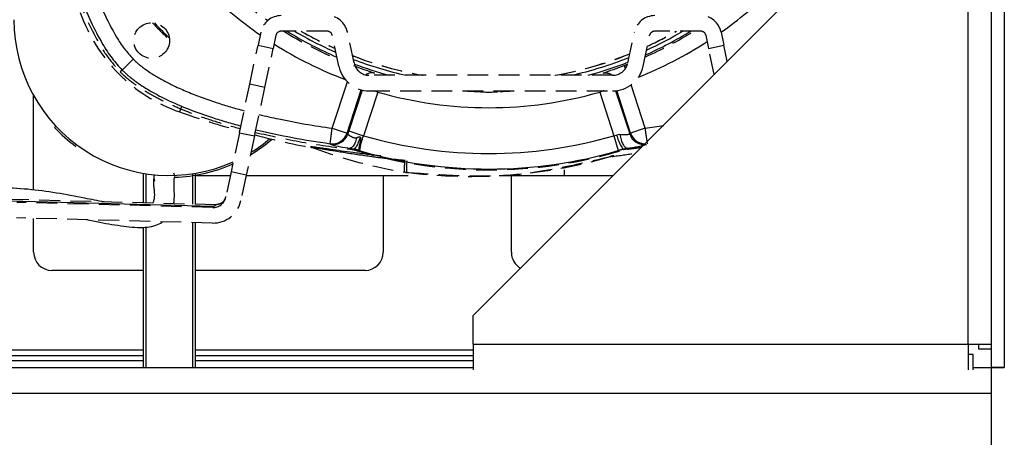
# Model space of a CAD drawing. Units: millimetres. Extents: x -2049 to 9535, y -1748 to 6561.
# Drawn here: x 7432 to 7622, y 3874 to 3955 of the extents above; entities that cross this region are included whole.
import ezdxf

# ---------------------------------------------------------------- set-up
doc = ezdxf.new("R2010")
doc.units = ezdxf.units.MM
doc.linetypes.add('HIDDEN2', pattern=[6, 4, -2])
for name, color, linetype in [('C40710165_CME15', 7, 'Continuous'), ('C51500002', 7, 'Continuous'), ('C87310029_SPIRTU', 7, 'Continuous'), ('CSSM00002', 7, 'Continuous'), ('CSSM00023', 7, 'Continuous'), ('CSSM00051', 7, 'Continuous'), ('CSST00001', 7, 'Continuous'), ('CWSM00044', 7, 'Continuous')]:
    doc.layers.add(name, color=color, linetype=linetype)

msp = doc.modelspace()

# ---------------------------------------------------------------- linework, layer by layer
at = {"layer": 'C40710165_CME15', "color": 7, "linetype": 'HIDDEN2'}
for p, q in [((7478.8371630788, 3952.35488073964), (7478.30319702133, 3949.8427679483)), ((7491.64975348173, 3952.52323397637), (7482.74975348173, 3952.52323397637)), ((7496.82819937113, 3946.39949890392), (7495.56234388471, 3952.35488073965)), ((7549.67130759232, 3946.39949890392), (7550.93716307875, 3952.35488073965)), ((7563.74975348173, 3952.52323397637), (7554.84975348173, 3952.52323397637)), ((7567.66234388463, 3952.35488073964), (7568.19630994213, 3949.84276794829)), ((7481.771605881, 3951.73114566719), (7481.23763982353, 3949.21903287585)), ((7493.89375656893, 3945.77576383146), (7492.62790108246, 3951.73114566719)), ((7552.60575039453, 3945.77576383146), (7553.871605881, 3951.73114566719)), ((7564.72790108246, 3951.73114566719), (7565.26186713993, 3949.21903287585)), ((7476.69657884732, 3942.2842237125), (7478.30319702133, 3949.8427679483)), ((7479.63102164953, 3941.66048864007), (7481.23763982353, 3949.21903287585)), ((7566.32870664475, 3944.19994761951), (7565.26186713993, 3949.21903287585)), ((7568.85809115476, 3946.72933212952), (7568.19630994213, 3949.84276794829)), ((7546.73686479013, 3944.02323397637), (7499.76264217333, 3944.02323397637)), ((7474.71102111322, 3932.9429090122), (7476.69657884732, 3942.2842237125)), ((7477.64546391543, 3932.31917393974), (7479.63102164953, 3941.66048864007)), ((7499.76264217333, 3941.02323397637), (7546.73686479013, 3941.02323397637)), ((7474.71102111322, 3932.9429090122), (7473.10440293923, 3925.38436477647)), ((7477.64546391543, 3932.31917393974), (7476.03884574143, 3924.76062970397)), ((7496.06097906894, 3929.77978901964), (7496.7623835509, 3929.63244747316)), ((7496.81136785148, 3929.79429504633), (7496.76218724934, 3929.63179165138)), ((7548.85434522271, 3929.79430644994), (7548.90324194802, 3929.63275321358)), ((7549.60480870117, 3929.78010873674), (7548.90324350381, 3929.63275369302)), ((7546.56057694137, 3928.42537509525), (7546.96105423372, 3928.4962678608)), ((7473.10440293923, 3925.38436477647), (7472.06693348598, 3920.50345474938)), ((7476.03884574143, 3924.76062970397), (7475.00137628823, 3919.87971967687)), ((7470.08308665613, 3919.03664892956), (7423.76352718853, 3920.2495692809)), ((7471.96702120047, 3920.17865062795), (7472.08551408301, 3920.59086958547)), ((7469.55612211343, 3918.52409066393), (7431.7470120815, 3919.51415705387)), ((7470.65624846916, 3919.10504880528), (7470.08271490497, 3919.03548677654)), ((7469.47759126843, 3915.52511868902), (7431.66848123663, 3916.51518507891))]:
    msp.add_line(p, q, dxfattribs=at)
at = {"layer": 'C40710165_CME15', "color": 7, "linetype": 'Continuous'}
for p, q in [((7478.30319702133, 3949.8427679483), (7481.23763982353, 3949.21903287585)), ((7565.26186713993, 3949.21903287585), (7568.19630994213, 3949.84276794829)), ((7452.09160600663, 3945.03251830127), (7454.21091368363, 3947.15181330147)), ((7452.09160600663, 3945.03251830127), (7451.71709064363, 3944.65800293827)), ((7548.95488672072, 3945.90334870366), (7549.18465660286, 3945.28878442636)), ((7492.63080668185, 3933.79201092785), (7495.54371270805, 3942.75701384996)), ((7479.63102164953, 3941.66048864007), (7476.69657884732, 3942.2842237125)), ((7495.47668157059, 3932.86735469068), (7498.19445253103, 3941.23179363343)), ((7498.38659374644, 3941.183157716), (7495.82222683183, 3933.29084787957)), ((7547.32075873276, 3941.0517125736), (7550.02701588855, 3932.72270947785)), ((7550.18795478437, 3932.86737626048), (7547.52122602777, 3941.07472345281)), ((7553.03382367713, 3933.79205095147), (7550.30264392256, 3942.19775791915)), ((7501.40139352963, 3940.77839884547), (7498.66809450043, 3932.36616942117)), ((7544.26324983503, 3940.77839884167), (7546.99654885823, 3932.36616943587)), ((7463.50542360072, 3937.92133624647), (7463.16434515574, 3936.95058361049)), ((7492.20537540792, 3930.82524127186), (7492.63080668185, 3933.79201092785)), ((7492.63080668185, 3933.79201092785), (7495.47667505192, 3932.86734088046)), ((7495.82222683183, 3933.29084787957), (7498.66809450043, 3932.36616942117)), ((7553.03382367713, 3933.79205095147), (7550.18795566233, 3932.86737682186)), ((7474.71102111322, 3932.9429090122), (7477.64546391543, 3932.31917393974)), ((7495.47668646702, 3932.86736947388), (7495.639364517, 3932.72112375001)), ((7546.99654885823, 3932.36616943587), (7547.83056853153, 3929.48740452307)), ((7548.12969021616, 3932.58544941602), (7547.49489159104, 3932.50374150622)), ((7550.18775052264, 3932.86731403467), (7550.02679262719, 3932.72263687783)), ((7492.2053785583, 3930.82524242231), (7492.37104472449, 3930.67858623378)), ((7496.08338388182, 3929.96324699832), (7496.06097906894, 3929.77978901964)), ((7496.08338558896, 3929.96324708229), (7496.81126073858, 3929.79393998388)), ((7549.58232881663, 3929.96429325646), (7548.85436164697, 3929.7943116831)), ((7549.582320845, 3929.96429279664), (7549.60480870117, 3929.78010873674)), ((7476.03884574143, 3924.76062970397), (7473.10440293923, 3925.38436477647)), ((7469.56113074086, 3918.71536216941), (7423.75476210233, 3919.91484414595)), ((7469.56113074323, 3918.71536226006), (7469.55612211343, 3918.52409066393)), ((7470.08308666275, 3919.03664898342), (7470.05940025993, 3918.96259946945))]:
    msp.add_line(p, q, dxfattribs=at)
at = {"layer": 'C40710165_CME15', "color": 7, "linetype": 'HIDDEN2'}
msp.add_circle((7457.77849781253, 3950.71941010717), 3.438500000000204, dxfattribs=at)
for centre, radius, start, end in [((7522.83232168173, 4015.77323397637), 74.59349351810089, 225.4764676376763, 235.1173791029717), ((7473.53994329613, 3966.48085559077), 31.29999999999353, 199.3591619994713, 250.6408380005336), ((7522.83232168173, 4015.77323397637), 89.5027165738395, 223.5075262718803, 226.4924737281243), ((7482.74975348173, 3951.52323397637), 4, 90, 168.0000000000026), ((7491.64975348173, 3951.52323397637), 4.000000000045373, 11.99999999999131, 90), ((7554.84975348173, 3951.52323397637), 4, 90, 168.0000000000087), ((7563.74975275155, 3951.52323307472), 4.000000901653063, 12.00001045848653, 89.9999895409365), ((7482.74975348173, 3951.52323397637), 1, 90, 167.999999999839), ((7522.83232168173, 4015.77323397637), 74.59349351810104, 237.9871451901955, 246.9301968332412), ((7522.83232168173, 4015.77323397637), 72.88645226420063, 240.2026174625822, 245.9826065039787), ((7522.83232168173, 4015.77323397637), 72.87367309904664, 240.2201677955016, 245.9753016279897), ((7491.64975348173, 3951.52323397637), 0.9999999999968635, 12.000000000161, 90), ((7522.83232168173, 4015.77323397637), 74.59349351810098, 293.8398458441619, 302.0128548098045), ((7522.83232168173, 4015.77323397637), 72.88645226419882, 294.8151154254896, 299.7973825374183), ((7522.83232168173, 4015.77323397637), 72.87367309904903, 294.8226363585991, 299.7798322045059), ((7554.84975348173, 3951.52323397637), 1, 90, 167.999999999839), ((7563.74975348173, 3951.52323397637), 0.9999999999968635, 12.000000000161, 90), ((7522.83232168173, 4015.77323397637), 72.87367309905491, 248.8408288141478, 259.9253045764523), ((7522.83232168173, 4015.77323397637), 72.88645226420542, 248.8473920425407, 259.8689201053338), ((7522.83232168173, 4015.77323397637), 72.87367309905007, 280.0746954235477, 291.9295268146785), ((7522.83232168173, 4015.77323397637), 72.88645226420152, 280.1310798946746, 291.922769164876), ((7499.76264217333, 3947.02323397637), 5.999999999997972, 192.0000000000381, 270), ((7499.76264217333, 3947.02323397637), 2.999999999998391, 191.9999999999429, 270), ((7546.73686479013, 3947.02323397637), 3, 270, 348.0000000000138), ((7546.73686479013, 3947.02323397637), 6, 270, 347.9999999999619), ((7522.83232168173, 4015.77323397637), 74.59349351809985, 290.4994854788153, 291.035332042178), ((7522.83232168173, 3960.61597337972), 19.82843774827153, 263.7493563995843, 276.2506436004247), ((7783.16797476718, 3210.53987332989), 768.3253033296003, 108.0562220267792, 108.1160182423137), ((7522.83232168173, 4106.77323397637), 179.9999999999941, 250.640838000604, 254.5192486355409), ((7522.83232168173, 4106.77323397637), 180.0000000000036, 255.4755021830493, 259.3283826379238), ((7521.0398932768, 4014.67877653431), 90.48811789826229, 249.2529501652544, 260.9573454211256), ((7522.83232168173, 4015.77323397637), 90.00000000000021, 253.1619090032345, 286.8387463025193), ((7519.30443609246, 4021.57598346941), 97.0675078086575, 262.6391112670025, 286.7039472352105), ((7522.70989703512, 4102.83014570899), 175.9799626667913, 277.7259999422574, 277.8281675977423), ((7522.83232168173, 4106.77323397637), 180.0000000000011, 277.572729771404, 279.0488773344347), ((7508.8635145435, 3939.06447623092), 13.9081466666808, 260.835043621766, 262.7913149707777), ((7469.62156448413, 3921.02323397637), 2.499999999999368, 268.5000000015946, 348.0000000012915), ((7469.62156448413, 3921.02323397637), 5.499999999984802, 268.4999999999209, 348.0000000001129)]:
    msp.add_arc(centre, radius, start, end, dxfattribs=at)
at = {"layer": 'C40710165_CME15', "color": 7, "linetype": 'Continuous'}
for centre, radius, start, end in [((7522.83232168173, 4015.77323397637), 77.69141153878661, 225.4764678195019, 235.4064737134018), ((7522.83232168173, 4015.77323397637), 77.69141153880129, 305.2473947523065, 314.5235321804777), ((7522.83232168173, 4015.77323397637), 89.25000000000064, 223.6947951864934, 226.3052048135161), ((7522.83232168173, 4015.77323397637), 74.2688649765005, 238.390000573788, 246.7541921760756), ((7522.83232168173, 4015.77323397637), 73.4984765137996, 239.3797491000734, 246.3287062351881), ((7522.83232168173, 4015.77323397637), 74.26886497650119, 294.0209402964906, 301.6099994262126), ((7522.83232168173, 4015.77323397637), 73.49847651380324, 294.4588266734519, 300.6202508999266), ((7522.83232168173, 4015.77323397637), 77.69141153880523, 291.8067335560436, 302.8601261204818), ((7522.83232168173, 4015.77323397637), 77.69141153879828, 237.7829962255117, 249.1311767859039), ((7522.83232168173, 4015.77323397637), 73.49847651379656, 249.1584865979384, 257.4774404353925), ((7522.83232168173, 4015.77323397637), 73.49847651380068, 282.5225595646082, 291.602493754491), ((7522.83232168173, 4015.77323397637), 74.26886497650162, 284.9648313721655, 291.2084834878017), ((7570.2628262114, 4143.78924989162), 211.1134385592811, 249.6101845381863, 250.7814709097898), ((7522.83232168173, 4015.77323397637), 74.2688649765019, 249.5487056254066, 255.0351686278425), ((7473.25640554783, 4149.7470090018), 217.4453906066549, 289.2355869304569, 290.3727600256209), ((7262.53804405206, 3210.6668958199), 768.1917121226314, 71.8839689125932, 71.94377557406783), ((7522.83232168173, 4015.77323397637), 74.89894075189994, 266.3860798060037, 268.3482819756158), ((7522.83232168173, 4015.77323397637), 74.89894075187776, 271.6517180243853, 273.6139201939973), ((7522.83232168173, 4015.77323397637), 77.9968587686158, 254.0518971723269, 285.9481028277541), ((7492.61961752268, 3933.80305966629), 3.006492793912679, 262.0804502604527, 341.8660844736225), ((7492.78240081405, 3933.65665980596), 3.006356021766559, 262.1355978770162, 341.8685471174218), ((7522.83232168173, 4015.77323397637), 86.83690628404946, 253.8429366909947, 286.1570633086578), ((7543.7265488353, 3945.18284469539), 13.22724706270979, 284.3128880758329, 286.5524192775042), ((7552.88406722364, 3933.6583848833), 3.006482422093249, 198.1334549041191, 277.8601676692096), ((7553.04500777627, 3933.8030568321), 3.006474455175054, 198.1335391362745, 268.5761431027748), ((7498.06648947284, 3950.24718014909), 20.38058464481393, 253.772350889708, 264.4160901903311), ((7495.29143255826, 3922.15781773937), 7.786091711905084, 71.71559792901891, 78.74330570029989), ((7491.67985675546, 3910.39596109483), 20.06540831819543, 72.726195370136, 75.18276388101273), ((7522.70285249323, 4007.31707925389), 81.70052128672985, 252.1341837102289, 252.4281929920121), ((7499.14751836829, 3932.62451854118), 3.383082989187507, 245.3066119569664, 250.8441529523532), ((7522.83232168173, 4015.77323397637), 89.83405094595726, 253.9779017276838, 286.1570633334756), ((7547.53481195929, 3950.57256152976), 20.7096690529183, 275.6739264533967, 284.9347003282181)]:
    msp.add_arc(centre, radius, start, end, dxfattribs=at)
at = {"layer": 'C40710165_CME15', "color": 7, "linetype": 'HIDDEN2'}
for points in [[(7436.83910414412, 3989.00073479707), (7438.884446010443, 3976.114548829448), (7441.930191421397, 3963.855430358385), (7444.325041131836, 3957.036032707022), (7447.190205262556, 3950.938714128124), (7449.361079385378, 3947.472487919491), (7451.71709064363, 3944.65800293827)], [(7451.71709064363, 3944.65800293827), (7452.309391079317, 3944.091638343323), (7452.926152127907, 3943.548933557379), (7453.589836496822, 3943.008040797334), (7454.290453382706, 3942.47675781363), (7455.506935020532, 3941.632140796627), (7456.806863396501, 3940.816271844297), (7458.181518678935, 3940.030342992744), (7459.622594502557, 3939.275112995812), (7462.674168691193, 3937.857686779905), (7465.911741649863, 3936.56183539136), (7470.292274831418, 3935.064075198677), (7474.8733240534, 3933.74094658405)], [(7477.78712637784, 3933.0049075192), (7486.778523010413, 3931.151819060816), (7496.06096636191, 3929.77969405682)], [(7498.04678366523, 3932.11681081027), (7498.056188291437, 3932.100428354966), (7498.064630828932, 3932.083597955338), (7498.072305390651, 3932.063301148666), (7498.078183257638, 3932.042330965686), (7498.083502582273, 3932.017817769457), (7498.087524127355, 3931.993102846835), (7498.09073948336, 3931.964602452651), (7498.092731443365, 3931.936002431605), (7498.093830255865, 3931.90354964241), (7498.093902297417, 3931.871134784961), (7498.092972436523, 3931.834824701825), (7498.091155071748, 3931.798628800293), (7498.086219954853, 3931.734761255616), (7498.079587346069, 3931.671371147975), (7498.070263481168, 3931.597487880578), (7498.059715117643, 3931.524344122518), (7498.046503643163, 3931.44108418129), (7498.032493352256, 3931.358862597784), (7497.995410729758, 3931.157161885837), (7497.957357447668, 3930.963058055652), (7497.912598039606, 3930.73980693683), (7497.870879708513, 3930.530577723147), (7497.837353239674, 3930.357074751862), (7497.807867879339, 3930.196933480547), (7497.781237849247, 3930.041314265032), (7497.760160357435, 3929.903394018681), (7497.749738047064, 3929.824847747266), (7497.741677418171, 3929.753917829491), (7497.735923620915, 3929.690111935999), (7497.732911373693, 3929.635575863061), (7497.73274419395, 3929.590389553836), (7497.73419407853, 3929.55079686157)], [(7489.1045257389, 3930.01392661952), (7489.145558315718, 3929.992024628037), (7489.222943320198, 3929.962579224622), (7489.334261413059, 3929.926422583509), (7489.478136721033, 3929.883969080335), (7489.664616255148, 3929.832392466236), (7489.86877185445, 3929.77756695224)], [(7489.18844139715, 3929.97120116004), (7489.344196366925, 3929.928799091741), (7489.49995133669, 3929.88639702344)], [(7549.60482086083, 3929.78001643876), (7550.981600399942, 3929.953083863431), (7552.35419313901, 3930.13572369888)], [(7507.16626736466, 3925.30190093144), (7526.933545395408, 3924.829669738913), (7546.3783904891, 3928.37046708305)], [(7506.65156885521, 3925.33336338784), (7506.650628892261, 3925.333512745584), (7506.649694568002, 3925.333698563832), (7506.644589595855, 3925.335404522984), (7506.639659731185, 3925.338240454213), (7506.63490386117, 3925.342197118097), (7506.633635023884, 3925.343471455592), (7506.63237909563, 3925.34482875029)], [(7472.0917357527, 3920.62014023984), (7471.373441618873, 3919.465566784), (7470.08308665683, 3919.03664895655)]]:
    msp.add_spline(points, degree=3, dxfattribs=at)
at = {"layer": 'C40710165_CME15', "color": 7, "linetype": 'Continuous'}
for points in [[(7437.88432500979, 3985.14644704629), (7439.380672175326, 3976.334711294382), (7441.357685760398, 3967.777867087319), (7442.627497254752, 3963.395146252048), (7444.069484795686, 3959.16601116675), (7446.047724272335, 3954.377962971441), (7448.310739403478, 3950.051324617149), (7450.134249445868, 3947.31328745065), (7452.09160600663, 3945.03251830127)], [(7446.49391481403, 3961.27229768277), (7448.503539777317, 3956.220162205875), (7451.001889206296, 3951.391600904823), (7452.482201653848, 3949.174080253769), (7454.21091368363, 3947.15181330147)], [(7454.21091368363, 3947.15181330147), (7454.419847870516, 3946.947091089248), (7454.642827025415, 3946.73713377328), (7454.871828607961, 3946.52960966577), (7455.103361165695, 3946.327257581366), (7455.280066961411, 3946.177409357803), (7455.46114968747, 3946.027628315328), (7456.03040791346, 3945.578884972792), (7456.636742552233, 3945.132450064977), (7458.280781677028, 3944.046917580307), (7460.102414864948, 3943.000469799557), (7462.070501158665, 3942.002697890096), (7464.71807437588, 3940.82210356134), (7467.517562213293, 3939.728177130303), (7470.441061640053, 3938.718793308356), (7472.994273137636, 3937.928654941383), (7475.61047072327, 3937.19436594063)], [(7452.09160600663, 3945.03251830127), (7452.34368205198, 3944.785520953415), (7452.6094835264, 3944.535227714634), (7453.082698961947, 3944.112123984634), (7453.564778521827, 3943.706711999842), (7454.214670582534, 3943.194384350674), (7454.897296752311, 3942.691711558591), (7456.242512375611, 3941.786709091753), (7457.678908446605, 3940.919009163095), (7459.194291296707, 3940.089594080938), (7460.777743503797, 3939.298690480581), (7465.010458363497, 3937.472603789764), (7469.514363076682, 3935.868511522364), (7472.219739389963, 3935.032363747236), (7474.98375795377, 3934.25961979224)], [(7500.77018605873, 3944.44117012927), (7499.94994856293, 3944.46652152448), (7499.1179485445, 3944.12271717517)], [(7544.89447313813, 3944.44117574807), (7544.989381221469, 3944.464155455859), (7545.085777785186, 3944.481708280597), (7545.183488221591, 3944.49380201533), (7545.28233541108, 3944.500414705135), (7545.382140064744, 3944.501534569587), (7545.482721067015, 3944.497159925224), (7545.583895818269, 3944.487299108022), (7545.685480577471, 3944.471970395854), (7545.787290804779, 3944.451201930961), (7545.889141504191, 3944.42503164242), (7545.990847566154, 3944.393507168612), (7546.092224110193, 3944.356685779684), (7546.193086827537, 3944.314634300023), (7546.293252323748, 3944.267429030723), (7546.392538461346, 3944.215155672051), (7546.490764702412, 3944.157909245906), (7546.58775245125, 3944.095794018304), (7546.683325396986, 3944.028923421832), (7546.68631237392, 3944.026740090244), (7546.68929776761, 3944.02455216078)], [(7478.52203778767, 3936.45547225402), (7480.405784885998, 3936.016844071329), (7482.308775117242, 3935.602577126218), (7487.424080125108, 3934.619192493399), (7492.63080668185, 3933.79201092785)], [(7477.89864591893, 3933.52283039048), (7484.966116275555, 3932.018703680673), (7492.20537540792, 3930.82524127186)], [(7495.82222683183, 3933.29084787957), (7495.730795783282, 3933.005985856757), (7495.6393647348, 3932.72112383393)], [(7553.03382367713, 3933.79205095147), (7554.814364606718, 3934.056456282674), (7556.58631111811, 3934.3382846084)], [(7553.45910861201, 3930.82523730307), (7553.45837827818, 3930.830341147917), (7553.45744644829, 3930.836867461765), (7553.456157297313, 3930.845900254775), (7553.454519175966, 3930.857370367444), (7553.452581731358, 3930.870920126334), (7553.45033778765, 3930.88659557549), (7553.447785867833, 3930.904404951517), (7553.444922047025, 3930.924375064575), (7553.441761444701, 3930.946400899969), (7553.438298429106, 3930.970524827003), (7553.434546196093, 3930.996659369265), (7553.430499853589, 3931.024845764689), (7553.426175411858, 3931.054980530955), (7553.421565440805, 3931.087124482335), (7553.40971435777, 3931.169846173923), (7553.396365141833, 3931.263067556206), (7553.381561885247, 3931.366384529862), (7553.365104881492, 3931.481125782187), (7553.347284748811, 3931.605336897489), (7553.328190455681, 3931.738506529201), (7553.308522287907, 3931.875813162038), (7553.287796908297, 3932.020537579444), (7553.266073329046, 3932.172141948487), (7553.242363645426, 3932.337431816131), (7553.217768318408, 3932.508850271055), (7553.192428872306, 3932.685589671102), (7553.174809027213, 3932.808629999985), (7553.15692609814, 3932.933570453084), (7553.137850303279, 3933.066827256288), (7553.11853394632, 3933.201664846761), (7553.098040028462, 3933.344560886846), (7553.077380287157, 3933.48852423653), (7553.055630001669, 3933.640087040003), (7553.03382367713, 3933.79205095147)], [(7495.63947634966, 3932.72108730024), (7495.642395789901, 3932.70619721948), (7495.646770556408, 3932.690962514814), (7495.653474167152, 3932.675422973817), (7495.66245867648, 3932.659353628253), (7495.673226573788, 3932.64310611887), (7495.685920558702, 3932.626408385171), (7495.700330539466, 3932.609544420197), (7495.716638175234, 3932.592232231578), (7495.734472627389, 3932.574792586191), (7495.754087947845, 3932.556923378067), (7495.775073037226, 3932.538953833019), (7495.797744671156, 3932.520572715899), (7495.821624199092, 3932.502126419059), (7495.847085030697, 3932.48326386361), (7495.925594719187, 3932.42888238348), (7496.015754028228, 3932.371655011337), (7496.131267716484, 3932.304170417848), (7496.260695691941, 3932.234060404735), (7496.376514616732, 3932.175271168087), (7496.501601434415, 3932.116586311638), (7496.570057679114, 3932.0868368537), (7496.641203461131, 3932.057877797262), (7496.699375870142, 3932.035841928605), (7496.759485109766, 3932.015018348029), (7496.83189390363, 3931.993060553597), (7496.907339776324, 3931.974253034875), (7496.971907738412, 3931.961866411314), (7497.038691893915, 3931.953619807031), (7497.092691469544, 3931.950921345613), (7497.147854209521, 3931.951986561768), (7497.199833823053, 3931.956769789123), (7497.251931817178, 3931.966202036618), (7497.301252434438, 3931.97996763728), (7497.35031330743, 3931.99636369167)], [(7497.35031330743, 3931.99636369167), (7496.996693326665, 3930.934113139702), (7496.548795535656, 3930.215357913848), (7496.08338910153, 3929.96330617537)], [(7498.04678366523, 3932.11681081027), (7497.583668906554, 3930.916605154594), (7497.140956418194, 3930.084316542613), (7496.81131591547, 3929.79412435492)], [(7497.35031330743, 3931.99636369167), (7497.44272591045, 3932.033530883529), (7497.535361289936, 3932.070488604529), (7497.627099621929, 3932.106096534745), (7497.719943038398, 3932.138833786603), (7497.770207003833, 3932.154199068598), (7497.821137723366, 3932.167155175698), (7497.859533028069, 3932.174531496611), (7497.898308334568, 3932.17867755443), (7497.920337417195, 3932.17903496549), (7497.942261341688, 3932.177506290217), (7497.961129124088, 3932.174311539907), (7497.979542420534, 3932.169075344428), (7497.999340059996, 3932.160402013357), (7498.017227867673, 3932.14858856655), (7498.032766582754, 3932.133549657446), (7498.04678366523, 3932.11681081027)], [(7498.03739757883, 3929.42875848377), (7497.988680932821, 3929.525647631236), (7497.979414437521, 3929.72236748335), (7498.009898683276, 3930.011982829898), (7498.101185226111, 3930.484173911292), (7498.246973082533, 3931.056334286732), (7498.439409893319, 3931.695858858277), (7498.66809450043, 3932.36616942117)], [(7547.49489151663, 3932.50374148207), (7547.861873444857, 3931.449877681862), (7548.246674103177, 3930.570115132133), (7548.485707058155, 3930.144273385447), (7548.692671369323, 3929.880121665086), (7548.85430474152, 3929.79449902441)], [(7548.12970664973, 3932.58544321377), (7548.594449844399, 3932.579260011722), (7549.039631766092, 3932.585775604388), (7549.297386609735, 3932.596873380603), (7549.537252440812, 3932.614161792074), (7549.749537325489, 3932.638487806882), (7549.881907589709, 3932.662058681605), (7549.978859320619, 3932.690353430141), (7550.02690425788, 3932.72267320685)], [(7548.12970664973, 3932.58544321377), (7548.375730715659, 3931.556184136252), (7548.732456467432, 3930.708480990962), (7549.153052988308, 3930.153594174171), (7549.58231315893, 3929.96435609797)], [(7502.00756970689, 3928.46111533772), (7499.302895165712, 3928.768066661069), (7496.643473766814, 3929.103262211398), (7494.407163339033, 3929.408548449188), (7492.266690884169, 3929.717041898631), (7491.031284854139, 3929.899083489977), (7489.907374541694, 3930.062504342905), (7488.996248627755, 3930.183907193047), (7488.618956973907, 3930.22082059754), (7488.448559326549, 3930.215319691113), (7488.509887159408, 3930.167365302133), (7488.770385289731, 3930.082622909704), (7489.18844146566, 3929.97120187478)], [(7506.67122572621, 3927.57831313561), (7505.678044977529, 3927.676429924337), (7504.686886291278, 3927.778039498327), (7503.734082005308, 3927.881951331867), (7502.785031124385, 3927.991302590135), (7501.873220351451, 3928.101124398023), (7500.965443943191, 3928.215123424), (7499.561953429385, 3928.400847869254), (7498.172316438497, 3928.595798645109), (7496.799606557071, 3928.798753560787), (7495.450312219134, 3929.007786218741), (7494.133260844, 3929.220380867011), (7492.858141483403, 3929.433245097271), (7492.04002264393, 3929.572753543338), (7491.264041539657, 3929.70586384407), (7490.548498358415, 3929.827732710291), (7490.221297444405, 3929.882516431291), (7489.920336800802, 3929.931625991013), (7489.652349765749, 3929.97337212967), (7489.427034700542, 3930.005633643558), (7489.252209375648, 3930.026503023132), (7489.139468231511, 3930.033455769739), (7489.101448294651, 3930.028174459494), (7489.1045257389, 3930.01392661952)], [(7497.63804560653, 3929.55635244237), (7497.686181255812, 3929.549968030988), (7497.73419410781, 3929.55079694109)], [(7548.85430474152, 3929.79449902441), (7548.854283425037, 3929.794562300585), (7548.854267401267, 3929.79460740724), (7548.854247703386, 3929.794655225001), (7548.82689609976, 3929.786179152659), (7548.799531432226, 3929.777699915666), (7548.772142379403, 3929.769228860897), (7548.744729524378, 3929.760766173663), (7548.717293450228, 3929.75231203927), (7548.689834740032, 3929.743866643027), (7548.662353976873, 3929.735430170241), (7548.634851743829, 3929.727002806222), (7548.607328623981, 3929.718584736277), (7548.57978520041, 3929.710176145714), (7548.552222056194, 3929.701777219843), (7548.524639774417, 3929.69338814397), (7548.497038938154, 3929.685009103403), (7548.469420130492, 3929.676640283452), (7548.441783934503, 3929.668281869424), (7548.414130933275, 3929.659934046627), (7548.386461709883, 3929.651597000371), (7548.358776847409, 3929.643270915961), (7548.331076928934, 3929.634955978707), (7548.303362537537, 3929.626652373917), (7548.2756342563, 3929.618360286899), (7548.247892668301, 3929.610079902962), (7548.220138356622, 3929.601811407412), (7548.19237190434, 3929.59355498556), (7548.164593894538, 3929.585310822712), (7548.136804910297, 3929.577079104176), (7548.109005534694, 3929.568860015262), (7548.081196350815, 3929.560653741278), (7548.053377941736, 3929.552460467531), (7548.025550890533, 3929.544280379328), (7547.997715780293, 3929.536113661979), (7547.969873194095, 3929.527960500792), (7547.942023715019, 3929.519821081075), (7547.914167926143, 3929.511695588136), (7547.886306410551, 3929.503584207284), (7547.85843975132, 3929.495487123826), (7547.83056853153, 3929.48740452307)], [(7506.63237909563, 3925.34482875029), (7506.626897746884, 3925.351949078048), (7506.621678193289, 3925.360747614615), (7506.615654253741, 3925.37378764702), (7506.610023662957, 3925.38933771049), (7506.604787437022, 3925.407392087248), (7506.599945587148, 3925.427950310832), (7506.595499283248, 3925.451007688473), (7506.591448502645, 3925.476563573423), (7506.587794137811, 3925.50461153352), (7506.584536167795, 3925.535150913311), (7506.58167531857, 3925.568174323265), (7506.579211564514, 3925.603681007431), (7506.577145434814, 3925.641662460957), (7506.575476900553, 3925.682117799141), (7506.57420630482, 3925.725037499726), (7506.573333612067, 3925.770420502735), (7506.572858981166, 3925.818256295682), (7506.57278236642, 3925.868543607926), (7506.573103748024, 3925.921270974949), (7506.573823065298, 3925.976436884263), (7506.574940124387, 3926.034028939272), (7506.576454848054, 3926.094045385555), (7506.578366873266, 3926.156472903238), (7506.580676095337, 3926.221309454228), (7506.58338198261, 3926.288540766383), (7506.58648443302, 3926.358164725643), (7506.589982755114, 3926.430166113836), (7506.59387673636, 3926.504542132395), (7506.598165492397, 3926.581276368072), (7506.602849134425, 3926.660367908562), (7506.607926694113, 3926.741799706423), (7506.613397014831, 3926.825563593928), (7506.619258605511, 3926.911639268685), (7506.625515028698, 3927.000046038157), (7506.632165854874, 3927.090769421478), (7506.639197095914, 3927.183727404953), (7506.646603396076, 3927.278876571469), (7506.654436410634, 3927.376515176143), (7506.66270813181, 3927.476699585839), (7506.67122572621, 3927.57831313561)], [(7507.16627199923, 3925.30190055675), (7507.072193865563, 3925.323780821044), (7507.027835986835, 3925.710517436232), (7507.033905355648, 3926.455220444026), (7507.09018666296, 3927.54474441129)], [(7546.96105631122, 3928.49626809776), (7546.805318747251, 3928.470176727657), (7546.64958118329, 3928.44408535756)], [(7470.05940124863, 3918.96260190567), (7470.018108476258, 3918.886073215861), (7469.937465770843, 3918.812311344647), (7469.769402806573, 3918.738646496457), (7469.56113074323, 3918.71536226006)]]:
    msp.add_spline(points, degree=3, dxfattribs=at)
at = {"layer": 'C51500002', "color": 7, "linetype": 'Continuous'}
for p, q in [((7456.20822360888, 3919.3999750051), (7456.20822360888, 3925.11283506087)), ((7456.70822360888, 3919.38688204432), (7456.70822360888, 3925.03265407644)), ((7465.70822360888, 3919.15120875019), (7465.70822360888, 3925.03265407644)), ((7466.20822360888, 3919.13811578941), (7466.20822360888, 3925.11283506087)), ((7456.20822360888, 3887.69323397637), (7456.20822360888, 3914.73462227853)), ((7456.70822360888, 3887.69323397637), (7456.70822360888, 3914.75896750718)), ((7465.70822360888, 3887.69323397637), (7465.70822360888, 3915.62382305489)), ((7466.20822360888, 3887.69323397637), (7466.20822360888, 3915.6107300941))]:
    msp.add_line(p, q, dxfattribs=at)
at = {"layer": 'C87310029_SPIRTU', "color": 7, "linetype": 'Continuous'}
for p, q in [((7439.04907118054, 3933.95299004172), (7439.30532045651, 3934.19292096661)), ((7443.15481286754, 3930.29657654262), (7443.15843393412, 3930.29389803647))]:
    msp.add_line(p, q, dxfattribs=at)
for centre, radius, start, end in [((7461.20358205005, 3954.69666731247), 30.34999997661043, 223.1163380298277, 233.5096337249761), ((7461.20358204991, 3954.69666733908), 30.35000000255942, 301.0942365587222, 310.7353757677246), ((7461.20358204991, 3954.69666733908), 30.35000000255583, 271.892819206741, 293.7573333408773)]:
    msp.add_arc(centre, radius, start, end, dxfattribs=at)
for points in [[(7448.59677722412, 3919.59176291901), (7446.737208161754, 3919.947698201995), (7444.852428488191, 3920.314272198426), (7439.411905200067, 3921.305483580742), (7433.868710116703, 3922.02928001565), (7428.20378322069, 3922.305020675309), (7422.517634627448, 3922.217865764097), (7417.450294269665, 3922.00535790302), (7412.372658127454, 3921.964901257033), (7410.243547740056, 3922.084742623034), (7408.123428983401, 3922.360652622632), (7406.443958914391, 3922.743968627731), (7404.816650516739, 3923.325079417907), (7403.514829508688, 3924.003414102765), (7402.318317717374, 3924.860772054264), (7401.252045428359, 3925.895258784876), (7400.314191285629, 3927.056881597789), (7398.418356770975, 3930.268298818171), (7396.99357335169, 3933.736480961609), (7395.863529209972, 3937.268237681203), (7394.925667025287, 3940.845538224268), (7393.807590760067, 3945.957389984401), (7392.822487373501, 3951.096114606124), (7391.598713802336, 3957.645401671659), (7390.293132438151, 3964.205206247501), (7388.669612943914, 3971.434689035098), (7386.914058147789, 3978.514642803994), (7384.91562819415, 3986.020954848696), (7382.69317012221, 3993.98690250057)], [(7458.21171314036, 3924.0802004678), (7458.193299103194, 3924.069381649892), (7458.174817634505, 3924.029535634594), (7458.156591517506, 3923.954177252107), (7458.141202630384, 3923.851840619657), (7458.128901136, 3923.712600736952), (7458.122313902665, 3923.533008295974), (7458.124067798686, 3923.30961398871), (7458.136789692378, 3923.038968507144), (7458.16310645205, 3922.717622543258), (7458.201203463314, 3922.362329453223), (7458.243321120897, 3921.969023234308), (7458.278660905679, 3921.549158631234), (7458.296424298536, 3921.114190388724), (7458.286094318539, 3920.655394232306), (7458.242528776777, 3920.21704305063), (7458.163805947507, 3919.823608646591), (7458.073744215745, 3919.559008077475), (7457.9453101763, 3919.32932891674)], [(7458.26336660308, 3924.83812022319), (7458.210325617223, 3924.493610933335), (7458.217920689342, 3924.145125218154), (7458.267943160319, 3923.869146235517), (7458.35600113474, 3923.60306370039)], [(7462.04189860873, 3919.26123454534), (7462.129519603424, 3919.942510448734), (7462.162695428111, 3920.58983470821), (7462.148424656798, 3921.516904930825), (7462.10801149912, 3922.299893451279), (7462.092870543178, 3923.16860079069), (7462.124247366917, 3923.731131930354), (7462.18589273646, 3924.194970130889), (7462.219980596761, 3924.480394514832), (7462.172530574735, 3924.806468782709), (7462.05554793512, 3925.12403236788)], [(7445.18800036109, 3916.17734594162), (7446.492054428985, 3915.92480717915), (7447.788637875608, 3915.678353037749), (7450.105774351174, 3915.265047032685), (7452.381682316151, 3914.925911626272), (7454.541797530503, 3914.715692649819), (7456.553562861697, 3914.717358719772), (7458.201414977779, 3914.98397636921), (7459.579613049451, 3915.531464957052), (7459.743692786088, 3915.62887607693), (7459.90158381273, 3915.73148611885)]]:
    msp.add_spline(points, degree=3, dxfattribs=at)
at = {"layer": 'CSSM00002', "color": 7, "linetype": 'Continuous'}
for p, q in [((7519.82199300161, 3897.69323397637), (7609.82199300161, 3987.69323397637)), ((7615.32199300161, 3892.19323397637), (7615.32199300161, 3987.69323397637)), ((7519.82199300161, 3892.19323397637), (7519.82199300161, 3897.69323397637)), ((7519.82199300161, 3892.19323397637), (7519.82199300161, 3887.19323397636)), ((7519.82199300161, 3892.19323397637), (7615.32199300161, 3892.19323397637)), ((7615.32199300161, 3892.19323397637), (7619.82199300161, 3892.19323397637)), ((7615.32199300161, 3892.19323397637), (7615.32199300161, 3887.19323397636)), ((7617.32199300161, 3892.19323397637), (7617.32199300161, 3891.19323397637)), ((7616.32199300161, 3890.19323397637), (7615.32199300161, 3890.19323397637)), ((7616.32199300161, 3887.19323397637), (7616.32199300161, 3890.19323397637)), ((7619.82199300161, 3891.19323397637), (7617.32199300161, 3891.19323397637))]:
    msp.add_line(p, q, dxfattribs=at)
at = {"layer": 'CSSM00023', "color": 7, "linetype": 'Continuous'}
for p, q in [((6771.82196800161, 3887.69323397637), (7519.82199300161, 3887.69323397637)), ((7616.32199300161, 3887.69323397637), (7619.82199300161, 3887.69323397637)), ((6671.82196800161, 3882.69323397637), (7619.82199300161, 3882.69323397637))]:
    msp.add_line(p, q, dxfattribs=at)
at = {"layer": 'CSSM00051', "color": 7, "linetype": 'Continuous'}
for p, q in [((7435.00196800161, 3921.85233209457), (7435.00196800161, 3940.09076271132)), ((7502.46796800161, 3924.69323397637), (7502.46796800161, 3909.89323397637)), ((7527.19196800161, 3909.89323397637), (7527.19196800161, 3924.69323397637)), ((7435.00196800161, 3909.89323397637), (7435.00196800161, 3916.4278946559)), ((7456.20822360888, 3906.39323397637), (7438.50196800161, 3906.39323397637)), ((7498.96796800161, 3906.39323397637), (7466.20822360888, 3906.39323397637)), ((7456.20822360888, 3890.99323397637), (7295.82196800161, 3890.99323397637)), ((7295.82196800161, 3889.99323397637), (7456.20822360888, 3889.99323397637)), ((7519.82199300161, 3890.99323397637), (7466.20822360888, 3890.99323397637)), ((7466.20822360888, 3889.99323397637), (7519.82199300161, 3889.99323397637)), ((7295.82196800161, 3888.99323397637), (7456.20822360888, 3888.99323397637)), ((7466.20822360888, 3888.99323397637), (7519.82199300161, 3888.99323397637))]:
    msp.add_line(p, q, dxfattribs=at)
for centre, start, end in [((7438.50196800161, 3909.89323397637), 180, 270), ((7498.96796800161, 3909.89323397637), 270, 0), ((7530.69196800161, 3909.89323397637), 180, 240.5872586679124)]:
    msp.add_arc(centre, 3.5, start, end, dxfattribs=at)
at = {"layer": 'CSST00001', "color": 7, "linetype": 'Continuous'}
for p, q in [((7619.82199300161, 3887.69323397637), (7619.82199300161, 5697.69323397637)), ((7622.32199300161, 5697.69323397637), (7622.32199300161, 3887.69323397637)), ((7619.82199300161, 3887.69323397637), (7622.32199300161, 3887.69323397637)), ((7619.82199300161, 3777.69323397637), (7619.82199300161, 3887.69123397637)), ((7622.32199300161, 3887.69123397637), (7619.82199300161, 3887.69123397637)), ((7622.32199300161, 3887.69123397637), (7622.32199300161, 3887.69323397637))]:
    msp.add_line(p, q, dxfattribs=at)
at = {"layer": 'CWSM00044', "color": 7, "linetype": 'Continuous'}
for p, q in [((7537.40822360888, 3925.79154132531), (7537.40822360888, 3924.69323397637)), ((7466.20822360888, 3924.69323397637), (7472.9574985527, 3924.69323397637)), ((7476.02452033728, 3924.69323397637), (7507.26179632051, 3924.69323397637)), ((7524.93641721597, 3924.69323397637), (7537.40822360888, 3924.69323397637)), ((7537.40822360888, 3924.69323397637), (7546.82199300161, 3924.69323397637))]:
    msp.add_line(p, q, dxfattribs=at)
for radius, start, end in [(30, 180, 294.2277093872189), (30.00000000000977, 301.7089916575595, 310.2578276888433)]:
    msp.add_arc((7461.20822360887, 3954.69323397637), radius, start, end, dxfattribs=at)

doc.saveas('drawing.dxf')
